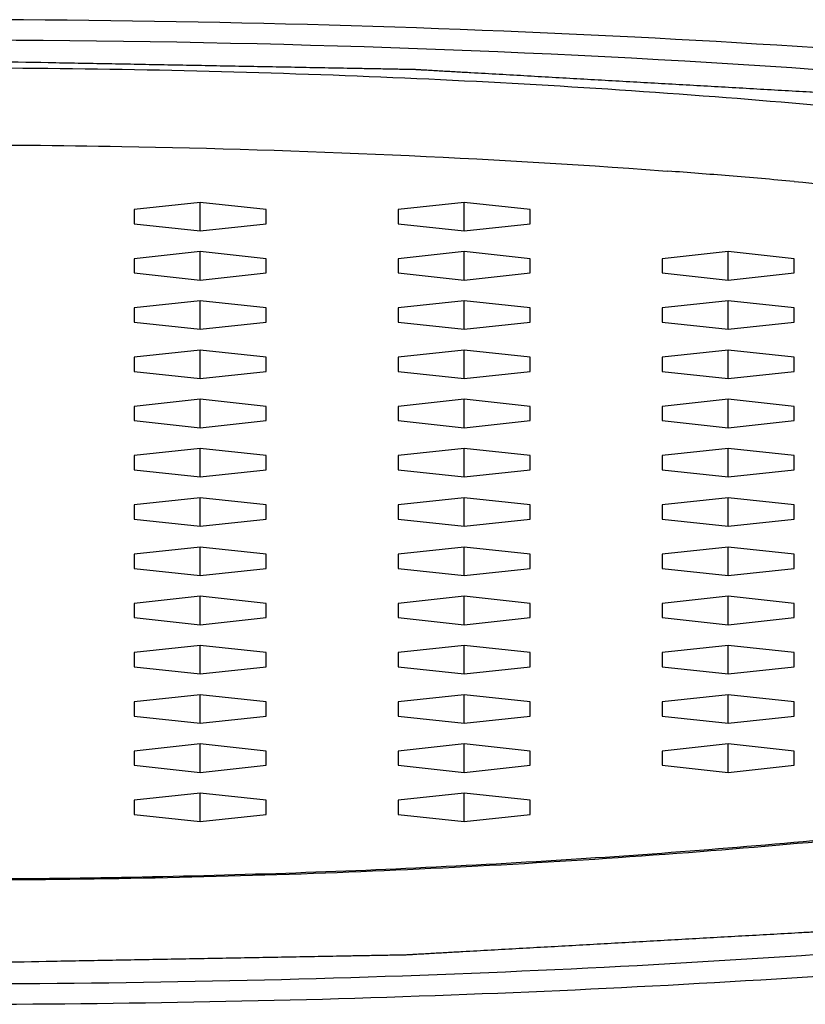
# Model space of a CAD drawing. Units: inches. Extents: x 0 to 743, y 0 to 525.
# Drawn here: x 199 to 203, y 321 to 325 of the extents above; entities that cross this region are included whole.
import ezdxf

# ---------------------------------------------------------------- set-up
doc = ezdxf.new("R2010")
doc.units = ezdxf.units.IN
doc.header["$LTSCALE"] = 10
doc.header["$MEASUREMENT"] = 0

msp = doc.modelspace()

# ---------------------------------------------------------------- linework, layer by layer
at = {"color": 9, "linetype": 'Continuous'}
msp.add_line((202.4093, 324.5822), (202.4334, 324.5804), dxfattribs=at)
at = {"color": 7, "linetype": 'Continuous'}
for p, q in [((200.3074, 324.4381), (200.0074, 324.4058)), ((200.3074, 324.3088), (200.3074, 324.4381)), ((200.6074, 324.4058), (200.3074, 324.4381)), ((201.5074, 324.4381), (201.2074, 324.4058)), ((201.5074, 324.3088), (201.5074, 324.4381)), ((201.8074, 324.4058), (201.5074, 324.4381)), ((200.0074, 324.4058), (200.0074, 324.3411)), ((200.6074, 324.3411), (200.6074, 324.4058)), ((201.2074, 324.4058), (201.2074, 324.3411)), ((201.8074, 324.3411), (201.8074, 324.4058)), ((200.0074, 324.3411), (200.3074, 324.3088)), ((200.3074, 324.3088), (200.6074, 324.3411)), ((201.2074, 324.3411), (201.5074, 324.3088)), ((201.5074, 324.3088), (201.8074, 324.3411)), ((200.3074, 324.2142), (200.0074, 324.1819)), ((200.3074, 324.0849), (200.3074, 324.2142)), ((200.6074, 324.1819), (200.3074, 324.2142)), ((201.5074, 324.2142), (201.2074, 324.1819)), ((201.5074, 324.0849), (201.5074, 324.2142)), ((201.8074, 324.1819), (201.5074, 324.2142)), ((202.7074, 324.2142), (202.4074, 324.1819)), ((202.7074, 324.0849), (202.7074, 324.2142)), ((203.0074, 324.1819), (202.7074, 324.2142)), ((200.0074, 324.1819), (200.0074, 324.1172)), ((200.6074, 324.1172), (200.6074, 324.1819)), ((201.2074, 324.1819), (201.2074, 324.1172)), ((201.8074, 324.1172), (201.8074, 324.1819)), ((202.4074, 324.1819), (202.4074, 324.1172)), ((203.0074, 324.1172), (203.0074, 324.1819)), ((200.0074, 324.1172), (200.3074, 324.0849)), ((200.3074, 324.0849), (200.6074, 324.1172)), ((201.2074, 324.1172), (201.5074, 324.0849)), ((201.5074, 324.0849), (201.8074, 324.1172)), ((202.4074, 324.1172), (202.7074, 324.0849)), ((202.7074, 324.0849), (203.0074, 324.1172)), ((200.3074, 323.9903), (200.0074, 323.958)), ((200.3074, 323.861), (200.3074, 323.9903)), ((200.6074, 323.958), (200.3074, 323.9903)), ((201.5074, 323.9903), (201.2074, 323.958)), ((201.5074, 323.861), (201.5074, 323.9903)), ((201.8074, 323.958), (201.5074, 323.9903)), ((202.7074, 323.9903), (202.4074, 323.958)), ((202.7074, 323.861), (202.7074, 323.9903)), ((203.0074, 323.958), (202.7074, 323.9903)), ((200.0074, 323.958), (200.0074, 323.8933)), ((200.6074, 323.8933), (200.6074, 323.958)), ((201.2074, 323.958), (201.2074, 323.8933)), ((201.8074, 323.8933), (201.8074, 323.958)), ((202.4074, 323.958), (202.4074, 323.8933)), ((203.0074, 323.8933), (203.0074, 323.958)), ((200.0074, 323.8933), (200.3074, 323.861)), ((200.3074, 323.861), (200.6074, 323.8933)), ((201.2074, 323.8933), (201.5074, 323.861)), ((201.5074, 323.861), (201.8074, 323.8933)), ((202.4074, 323.8933), (202.7074, 323.861)), ((202.7074, 323.861), (203.0074, 323.8933)), ((200.3074, 323.7664), (200.0074, 323.7341)), ((200.3074, 323.6371), (200.3074, 323.7664)), ((200.6074, 323.7341), (200.3074, 323.7664)), ((201.5074, 323.7664), (201.2074, 323.7341)), ((201.5074, 323.6371), (201.5074, 323.7664)), ((201.8074, 323.7341), (201.5074, 323.7664)), ((202.7074, 323.7664), (202.4074, 323.7341)), ((202.7074, 323.6371), (202.7074, 323.7664)), ((203.0074, 323.7341), (202.7074, 323.7664)), ((200.0074, 323.7341), (200.0074, 323.6694)), ((200.6074, 323.6694), (200.6074, 323.7341)), ((201.2074, 323.7341), (201.2074, 323.6694)), ((201.8074, 323.6694), (201.8074, 323.7341)), ((202.4074, 323.7341), (202.4074, 323.6694)), ((203.0074, 323.6694), (203.0074, 323.7341)), ((200.0074, 323.6694), (200.3074, 323.6371)), ((200.3074, 323.6371), (200.6074, 323.6694)), ((201.2074, 323.6694), (201.5074, 323.6371)), ((201.5074, 323.6371), (201.8074, 323.6694)), ((202.4074, 323.6694), (202.7074, 323.6371)), ((202.7074, 323.6371), (203.0074, 323.6694)), ((200.3074, 323.5425), (200.0074, 323.5102)), ((200.3074, 323.4132), (200.3074, 323.5425)), ((200.6074, 323.5102), (200.3074, 323.5425)), ((201.5074, 323.5425), (201.2074, 323.5102)), ((201.5074, 323.4132), (201.5074, 323.5425)), ((201.8074, 323.5102), (201.5074, 323.5425)), ((202.7074, 323.5425), (202.4074, 323.5102)), ((202.7074, 323.4132), (202.7074, 323.5425)), ((203.0074, 323.5102), (202.7074, 323.5425)), ((200.0074, 323.5102), (200.0074, 323.4455)), ((200.6074, 323.4455), (200.6074, 323.5102)), ((201.2074, 323.5102), (201.2074, 323.4455)), ((201.8074, 323.4455), (201.8074, 323.5102)), ((202.4074, 323.5102), (202.4074, 323.4455)), ((203.0074, 323.4455), (203.0074, 323.5102)), ((200.0074, 323.4455), (200.3074, 323.4132)), ((200.3074, 323.4132), (200.6074, 323.4455)), ((201.2074, 323.4455), (201.5074, 323.4132)), ((201.5074, 323.4132), (201.8074, 323.4455)), ((202.4074, 323.4455), (202.7074, 323.4132)), ((202.7074, 323.4132), (203.0074, 323.4455)), ((200.3074, 323.3186), (200.0074, 323.2863)), ((200.3074, 323.1893), (200.3074, 323.3186)), ((200.6074, 323.2863), (200.3074, 323.3186)), ((201.5074, 323.3186), (201.2074, 323.2863)), ((201.5074, 323.1893), (201.5074, 323.3186)), ((201.8074, 323.2863), (201.5074, 323.3186)), ((202.7074, 323.3186), (202.4074, 323.2863)), ((202.7074, 323.1893), (202.7074, 323.3186)), ((203.0074, 323.2863), (202.7074, 323.3186)), ((200.0074, 323.2863), (200.0074, 323.2216)), ((200.6074, 323.2216), (200.6074, 323.2863)), ((201.2074, 323.2863), (201.2074, 323.2216)), ((201.8074, 323.2216), (201.8074, 323.2863)), ((202.4074, 323.2863), (202.4074, 323.2216)), ((203.0074, 323.2216), (203.0074, 323.2863)), ((200.0074, 323.2216), (200.3074, 323.1893)), ((200.3074, 323.1893), (200.6074, 323.2216)), ((201.2074, 323.2216), (201.5074, 323.1893)), ((201.5074, 323.1893), (201.8074, 323.2216)), ((202.4074, 323.2216), (202.7074, 323.1893)), ((202.7074, 323.1893), (203.0074, 323.2216)), ((200.3074, 323.0947), (200.0074, 323.0624)), ((200.3074, 322.9654), (200.3074, 323.0947)), ((200.6074, 323.0624), (200.3074, 323.0947)), ((201.5074, 323.0947), (201.2074, 323.0624)), ((201.5074, 322.9654), (201.5074, 323.0947)), ((201.8074, 323.0624), (201.5074, 323.0947)), ((202.7074, 323.0947), (202.4074, 323.0624)), ((202.7074, 322.9654), (202.7074, 323.0947)), ((203.0074, 323.0624), (202.7074, 323.0947)), ((200.0074, 323.0624), (200.0074, 322.9977)), ((200.6074, 322.9977), (200.6074, 323.0624)), ((201.2074, 323.0624), (201.2074, 322.9977)), ((201.8074, 322.9977), (201.8074, 323.0624)), ((202.4074, 323.0624), (202.4074, 322.9977)), ((203.0074, 322.9977), (203.0074, 323.0624)), ((200.0074, 322.9977), (200.3074, 322.9654)), ((200.3074, 322.9654), (200.6074, 322.9977)), ((201.2074, 322.9977), (201.5074, 322.9654)), ((201.5074, 322.9654), (201.8074, 322.9977)), ((202.4074, 322.9977), (202.7074, 322.9654)), ((202.7074, 322.9654), (203.0074, 322.9977)), ((200.3074, 322.8708), (200.0074, 322.8385)), ((200.3074, 322.7415), (200.3074, 322.8708)), ((200.6074, 322.8385), (200.3074, 322.8708)), ((201.5074, 322.8708), (201.2074, 322.8385)), ((201.5074, 322.7415), (201.5074, 322.8708)), ((201.8074, 322.8385), (201.5074, 322.8708)), ((202.7074, 322.8708), (202.4074, 322.8385)), ((202.7074, 322.7415), (202.7074, 322.8708)), ((203.0074, 322.8385), (202.7074, 322.8708)), ((200.0074, 322.8385), (200.0074, 322.7738)), ((200.6074, 322.7738), (200.6074, 322.8385)), ((201.2074, 322.8385), (201.2074, 322.7738)), ((201.8074, 322.7738), (201.8074, 322.8385)), ((202.4074, 322.8385), (202.4074, 322.7738)), ((203.0074, 322.7738), (203.0074, 322.8385)), ((200.0074, 322.7738), (200.3074, 322.7415)), ((200.3074, 322.7415), (200.6074, 322.7738)), ((201.2074, 322.7738), (201.5074, 322.7415)), ((201.5074, 322.7415), (201.8074, 322.7738)), ((202.4074, 322.7738), (202.7074, 322.7415)), ((202.7074, 322.7415), (203.0074, 322.7738)), ((200.3074, 322.6469), (200.0074, 322.6146)), ((200.3074, 322.5176), (200.3074, 322.6469)), ((200.6074, 322.6146), (200.3074, 322.6469)), ((201.5074, 322.6469), (201.2074, 322.6146)), ((201.5074, 322.5176), (201.5074, 322.6469)), ((201.8074, 322.6146), (201.5074, 322.6469)), ((202.7074, 322.6469), (202.4074, 322.6146)), ((202.7074, 322.5176), (202.7074, 322.6469)), ((203.0074, 322.6146), (202.7074, 322.6469)), ((200.0074, 322.6146), (200.0074, 322.5499)), ((200.6074, 322.5499), (200.6074, 322.6146)), ((201.2074, 322.6146), (201.2074, 322.5499)), ((201.8074, 322.5499), (201.8074, 322.6146)), ((202.4074, 322.6146), (202.4074, 322.5499)), ((203.0074, 322.5499), (203.0074, 322.6146)), ((200.0074, 322.5499), (200.3074, 322.5176)), ((200.3074, 322.5176), (200.6074, 322.5499)), ((201.2074, 322.5499), (201.5074, 322.5176)), ((201.5074, 322.5176), (201.8074, 322.5499)), ((202.4074, 322.5499), (202.7074, 322.5176)), ((202.7074, 322.5176), (203.0074, 322.5499)), ((200.3074, 322.423), (200.0074, 322.3907)), ((200.3074, 322.2937), (200.3074, 322.423)), ((200.6074, 322.3907), (200.3074, 322.423)), ((201.5074, 322.423), (201.2074, 322.3907)), ((201.5074, 322.2937), (201.5074, 322.423)), ((201.8074, 322.3907), (201.5074, 322.423)), ((202.7074, 322.423), (202.4074, 322.3907)), ((202.7074, 322.2937), (202.7074, 322.423)), ((203.0074, 322.3907), (202.7074, 322.423)), ((200.0074, 322.3907), (200.0074, 322.326)), ((200.6074, 322.326), (200.6074, 322.3907)), ((201.2074, 322.3907), (201.2074, 322.326)), ((201.8074, 322.326), (201.8074, 322.3907)), ((202.4074, 322.3907), (202.4074, 322.326)), ((203.0074, 322.326), (203.0074, 322.3907)), ((200.0074, 322.326), (200.3074, 322.2937)), ((200.3074, 322.2937), (200.6074, 322.326)), ((201.2074, 322.326), (201.5074, 322.2937)), ((201.5074, 322.2937), (201.8074, 322.326)), ((202.4074, 322.326), (202.7074, 322.2937)), ((202.7074, 322.2937), (203.0074, 322.326)), ((200.3074, 322.1991), (200.0074, 322.1668)), ((200.3074, 322.0698), (200.3074, 322.1991)), ((200.6074, 322.1668), (200.3074, 322.1991)), ((201.5074, 322.1991), (201.2074, 322.1668)), ((201.5074, 322.0698), (201.5074, 322.1991)), ((201.8074, 322.1668), (201.5074, 322.1991)), ((202.7074, 322.1991), (202.4074, 322.1668)), ((202.7074, 322.0698), (202.7074, 322.1991)), ((203.0074, 322.1668), (202.7074, 322.1991)), ((200.0074, 322.1668), (200.0074, 322.1021)), ((200.6074, 322.1021), (200.6074, 322.1668)), ((201.2074, 322.1668), (201.2074, 322.1021)), ((201.8074, 322.1021), (201.8074, 322.1668)), ((202.4074, 322.1668), (202.4074, 322.1021)), ((203.0074, 322.1021), (203.0074, 322.1668)), ((200.0074, 322.1021), (200.3074, 322.0698)), ((200.3074, 322.0698), (200.6074, 322.1021)), ((201.2074, 322.1021), (201.5074, 322.0698)), ((201.5074, 322.0698), (201.8074, 322.1021)), ((202.4074, 322.1021), (202.7074, 322.0698)), ((202.7074, 322.0698), (203.0074, 322.1021)), ((200.3074, 321.9752), (200.0074, 321.9429)), ((200.3074, 321.8459), (200.3074, 321.9752)), ((200.6074, 321.9429), (200.3074, 321.9752)), ((201.5074, 321.9752), (201.2074, 321.9429)), ((201.5074, 321.8459), (201.5074, 321.9752)), ((201.8074, 321.9429), (201.5074, 321.9752)), ((202.7074, 321.9752), (202.4074, 321.9429)), ((202.7074, 321.8459), (202.7074, 321.9752)), ((203.0074, 321.9429), (202.7074, 321.9752)), ((200.0074, 321.9429), (200.0074, 321.8782)), ((200.6074, 321.8782), (200.6074, 321.9429)), ((201.2074, 321.9429), (201.2074, 321.8782)), ((201.8074, 321.8782), (201.8074, 321.9429)), ((202.4074, 321.9429), (202.4074, 321.8782)), ((203.0074, 321.8782), (203.0074, 321.9429)), ((200.0074, 321.8782), (200.3074, 321.8459)), ((200.3074, 321.8459), (200.6074, 321.8782)), ((201.2074, 321.8782), (201.5074, 321.8459)), ((201.5074, 321.8459), (201.8074, 321.8782)), ((202.4074, 321.8782), (202.7074, 321.8459)), ((202.7074, 321.8459), (203.0074, 321.8782)), ((200.3074, 321.7513), (200.0074, 321.719)), ((200.3074, 321.622), (200.3074, 321.7513)), ((200.6074, 321.719), (200.3074, 321.7513)), ((201.5074, 321.7513), (201.2074, 321.719)), ((201.5074, 321.622), (201.5074, 321.7513)), ((201.8074, 321.719), (201.5074, 321.7513)), ((200.0074, 321.719), (200.0074, 321.6543)), ((200.6074, 321.6543), (200.6074, 321.719)), ((201.2074, 321.719), (201.2074, 321.6543)), ((201.8074, 321.6543), (201.8074, 321.719)), ((200.0074, 321.6543), (200.3074, 321.622)), ((200.3074, 321.622), (200.6074, 321.6543)), ((201.2074, 321.6543), (201.5074, 321.622)), ((201.5074, 321.622), (201.8074, 321.6543))]:
    msp.add_line(p, q, dxfattribs=at)
at = {"color": 9, "linetype": 'Continuous'}
for centre, radius, start, end in [((199.6089, 286.7468), 37.9389, 85.31021, 85.73046), ((199.7353, 288.2912), 36.3893, 84.84289, 85.30968)]:
    msp.add_arc(centre, radius, start, end, dxfattribs=at)
at = {"color": 7, "linetype": 'Continuous'}
for points, knots in [([(209.6403, 324.1028), (209.357, 324.1996), (208.7286, 324.379), (207.6974, 324.6028), (206.5133, 324.8001), (204.6948, 325.0305), (202.2111, 325.2192), (200.1661, 325.269), (199.1074, 325.269)], [0, 0, 0, 0, 0.084469, 0.18416, 0.297626, 0.423059, 0.701275, 1, 1, 1, 1]), ([(210.398, 323.4376), (210.328, 323.5052), (210.1534, 323.6363), (209.8378, 323.809), (209.4439, 323.9765), (208.7759, 324.2051), (207.7631, 324.4581), (206.3599, 324.7086), (204.7428, 324.9124), (202.3041, 325.118), (200.4042, 325.1757), (199.1074, 325.1757)], [0, 0, 0, 0, 0.025299, 0.056327, 0.093343, 0.136356, 0.239688, 0.364169, 0.506586, 0.663032, 1, 1, 1, 1]), ([(199.1074, 320.8843), (199.945, 320.8843), (201.5815, 320.9173), (203.9365, 321.0643), (205.7702, 321.2676), (207.0906, 321.4796), (207.9464, 321.6507), (208.6957, 321.8377), (209.3302, 322.038), (209.8428, 322.2493), (210.1857, 322.4431), (210.388, 322.6075), (210.5231, 322.753), (210.6079, 322.9191), (210.6093, 323.0881), (210.5729, 323.21), (210.501, 323.3292), (210.4354, 323.4016), (210.398, 323.4376)], [0, 0, 0, 0, 0.201289, 0.393205, 0.566886, 0.644394, 0.714519, 0.776545, 0.829908, 0.874265, 0.909611, 0.924093, 0.93666, 0.95735, 0.966812, 0.976642, 0.987536, 1, 1, 1, 1]), ([(208.3574, 323.3248), (208.3574, 323.2726), (208.3443, 323.1699), (208.2701, 322.98), (208.1054, 322.7753), (207.838, 322.5792), (207.5069, 322.4083), (207.1087, 322.2516), (206.6414, 322.1064), (206.1063, 321.9717), (205.2707, 321.7996), (204.0887, 321.6224), (202.5376, 321.4699), (200.8559, 321.3759), (199.6975, 321.3549), (199.1074, 321.3549)], [0, 0, 0, 0, 0.015939, 0.031212, 0.061798, 0.094558, 0.131959, 0.175325, 0.225107, 0.281344, 0.343802, 0.485644, 0.646177, 0.819742, 1, 1, 1, 1]), ([(199.1074, 320.7911), (199.8879, 320.7911), (201.4201, 320.8187), (203.6443, 320.9421), (205.695, 321.1421), (207.2563, 321.3738), (208.3574, 321.5981), (209.058, 321.7723), (209.6634, 321.9578), (210.1687, 322.1529), (210.5696, 322.3556), (210.8306, 322.5404), (210.9769, 322.6946), (211.0514, 322.8047), (211.097, 322.9166), (211.1074, 322.9931), (211.1074, 323.03)], [0, 0, 0, 0, 0.186748, 0.36657, 0.532854, 0.679574, 0.743971, 0.801663, 0.852233, 0.895401, 0.931087, 0.959543, 0.971336, 0.981763, 0.991163, 1, 1, 1, 1])]:
    msp.add_open_spline(points, degree=3, knots=knots, dxfattribs=at)
at = {"color": 2, "linetype": 'Continuous'}
msp.add_open_spline([(199.1074, 320.9776), (199.2854, 320.9809), (199.5525, 320.9858), (199.9086, 320.9923), (200.1757, 320.9972), (200.4428, 321.0021), (200.6653, 321.0061), (200.8434, 321.0094), (200.9546, 321.0114), (201.0437, 321.0131), (201.1104, 321.0143), (201.1661, 321.0153), (201.2051, 321.016), (201.2272, 321.0165), (201.2442, 321.0166), (201.26, 321.0177), (201.2815, 321.0188), (201.3189, 321.021), (201.3724, 321.024), (201.4366, 321.0276), (201.5223, 321.0324), (201.6293, 321.0384), (201.8006, 321.0481), (202.0147, 321.0601), (202.2716, 321.0746), (202.5285, 321.0891), (202.7426, 321.1011), (202.9138, 321.1108), (203.0209, 321.1168), (203.1065, 321.1216), (203.1707, 321.1253), (203.2242, 321.1283), (203.2618, 321.1304), (203.283, 321.1316), (203.2995, 321.1323), (203.3139, 321.134), (203.3338, 321.1359), (203.3682, 321.1394), (203.4177, 321.1442), (203.4769, 321.1501), (203.5559, 321.158), (203.6546, 321.1678), (203.8125, 321.1834), (204.01, 321.203), (204.2469, 321.2265), (204.4444, 321.2461), (204.6024, 321.2618), (204.7208, 321.2735), (204.8393, 321.2853), (204.938, 321.2951), (205.017, 321.3029), (205.0664, 321.3078), (205.1059, 321.3117), (205.1355, 321.3147), (205.1601, 321.3171), (205.1775, 321.3188), (205.1872, 321.3198), (205.1949, 321.3205), (205.2013, 321.3216), (205.2102, 321.3229), (205.2255, 321.3253), (205.2476, 321.3286), (205.274, 321.3327), (205.3092, 321.338), (205.3532, 321.3448), (205.4237, 321.3555), (205.5117, 321.369), (205.6174, 321.3851), (205.7231, 321.4012), (205.864, 321.4228), (206.0401, 321.4497), (206.2163, 321.4766), (206.3572, 321.4981), (206.4629, 321.5142), (206.5685, 321.5304), (206.6566, 321.5438), (206.7271, 321.5546), (206.7711, 321.5613), (206.8063, 321.5667), (206.8327, 321.5707), (206.8547, 321.5741), (206.8702, 321.5764), (206.8789, 321.5778), (206.8859, 321.5787), (206.8908, 321.58), (206.898, 321.5816), (206.9104, 321.5844), (206.9282, 321.5884), (206.9494, 321.5933), (206.9778, 321.5997), (207.0133, 321.6078), (207.0701, 321.6207), (207.1411, 321.6368), (207.2262, 321.6562), (207.3114, 321.6755), (207.425, 321.7013), (207.5669, 321.7335), (207.7088, 321.7658), (207.8224, 321.7916), (207.9076, 321.8109), (207.9927, 321.8303), (208.0637, 321.8464), (208.1205, 321.8593), (208.156, 321.8673), (208.1843, 321.8738), (208.2057, 321.8786), (208.2233, 321.8827), (208.2359, 321.8855), (208.2428, 321.8871), (208.2486, 321.8883), (208.2521, 321.8897), (208.2575, 321.8915), (208.2667, 321.8947), (208.2799, 321.8993), (208.2958, 321.9048), (208.3169, 321.9122), (208.3433, 321.9214), (208.3856, 321.9361), (208.4384, 321.9545), (208.5018, 321.9766), (208.5653, 321.9986), (208.6498, 322.028), (208.7555, 322.0648), (208.8611, 322.1016), (208.9457, 322.131), (209.0091, 322.1531), (209.0619, 322.1714), (209.1042, 322.1862), (209.1359, 322.1972), (209.1676, 322.2082), (209.194, 322.2174), (209.2152, 322.2248), (209.2284, 322.2294), (209.2389, 322.233), (209.2468, 322.2358), (209.2535, 322.2381), (209.2586, 322.2399), (209.2631, 322.2413), (209.265, 322.2428), (209.2685, 322.2448), (209.2725, 322.2473), (209.2774, 322.2503), (209.284, 322.2543), (209.2921, 322.2593), (209.3052, 322.2673), (209.3216, 322.2772), (209.3412, 322.2892), (209.3608, 322.3012), (209.3869, 322.3171), (209.4196, 322.3371), (209.4589, 322.361), (209.5112, 322.3929), (209.5765, 322.4328), (209.6419, 322.4727), (209.6942, 322.5047), (209.7335, 322.5286), (209.7662, 322.5486), (209.7923, 322.5645), (209.8119, 322.5765), (209.8315, 322.5885), (209.8479, 322.5984), (209.861, 322.6064), (209.8691, 322.6114), (209.8757, 322.6154), (209.8806, 322.6184), (209.8846, 322.6209), (209.8876, 322.6226), (209.8891, 322.6236), (209.8906, 322.6244), (209.8907, 322.6252), (209.8914, 322.6262), (209.8923, 322.6281), (209.8938, 322.6307), (209.8955, 322.6339), (209.8977, 322.6381), (209.9006, 322.6434), (209.9051, 322.6518), (209.9107, 322.6624), (209.9175, 322.6751), (209.9243, 322.6878), (209.9333, 322.7047), (209.9446, 322.7258), (209.9582, 322.7511), (209.9763, 322.785), (209.9989, 322.8272), (210.0215, 322.8695), (210.0396, 322.9033), (210.0531, 322.9286), (210.0644, 322.9498), (210.0735, 322.9667), (210.0803, 322.9793), (210.0871, 322.992), (210.0927, 323.0026), (210.0972, 323.011), (210.1001, 323.0163), (210.1023, 323.0205), (210.104, 323.0237), (210.1054, 323.0263), (210.1064, 323.0282), (210.1069, 323.0293), (210.1076, 323.03), (210.1069, 323.0308), (210.1065, 323.0319), (210.1055, 323.0337), (210.1041, 323.0363), (210.1025, 323.0394), (210.1003, 323.0435), (210.0976, 323.0487), (210.0932, 323.057), (210.0878, 323.0674), (210.0812, 323.0799), (210.0747, 323.0923), (210.0659, 323.1089), (210.055, 323.1297), (210.0419, 323.1546), (210.0245, 323.1878), (210.0027, 323.2294), (209.9808, 323.2709), (209.9634, 323.3041), (209.9503, 323.329), (209.9394, 323.3498), (209.9306, 323.3664), (209.9241, 323.3789), (209.9175, 323.3913), (209.9121, 323.4017), (209.9077, 323.41), (209.905, 323.4152), (209.9028, 323.4193), (209.9012, 323.4225), (209.8998, 323.4251), (209.8989, 323.4269), (209.8983, 323.4279), (209.8981, 323.4287), (209.8966, 323.4294), (209.8951, 323.4304), (209.8922, 323.4322), (209.8882, 323.4347), (209.8834, 323.4377), (209.8769, 323.4417), (209.8688, 323.4467), (209.8559, 323.4547), (209.8397, 323.4646), (209.8203, 323.4766), (209.801, 323.4886), (209.7751, 323.5046), (209.7428, 323.5246), (209.704, 323.5485), (209.6523, 323.5805), (209.5877, 323.6204), (209.523, 323.6604), (209.4713, 323.6923), (209.4325, 323.7163), (209.4002, 323.7363), (209.3744, 323.7522), (209.355, 323.7642), (209.3356, 323.7762), (209.3194, 323.7862), (209.3065, 323.7942), (209.2984, 323.7992), (209.292, 323.8032), (209.2871, 323.8062), (209.2831, 323.8087), (209.2797, 323.8107), (209.2778, 323.8122), (209.2734, 323.8135), (209.2683, 323.8154), (209.2616, 323.8177), (209.2538, 323.8204), (209.2433, 323.8241), (209.2302, 323.8287), (209.2092, 323.8361), (209.1829, 323.8453), (209.1514, 323.8564), (209.1199, 323.8674), (209.0779, 323.8822), (209.0254, 323.9006), (208.9624, 323.9227), (208.8785, 323.9522), (208.7735, 323.989), (208.6685, 324.0258), (208.5845, 324.0553), (208.5215, 324.0774), (208.469, 324.0958), (208.427, 324.1106), (208.3955, 324.1216), (208.364, 324.1327), (208.3378, 324.1419), (208.3168, 324.1493), (208.301, 324.1548), (208.2879, 324.1594), (208.2788, 324.1626), (208.2734, 324.1644), (208.27, 324.1659), (208.264, 324.1671), (208.257, 324.1687), (208.2443, 324.1716), (208.2263, 324.1757), (208.2047, 324.1806), (208.1758, 324.1872), (208.1398, 324.1954), (208.0965, 324.2053), (208.0533, 324.2151), (207.9956, 324.2283), (207.9235, 324.2447), (207.837, 324.2644), (207.7217, 324.2907), (207.5776, 324.3236), (207.4334, 324.3564), (207.3181, 324.3827), (207.2316, 324.4024), (207.1451, 324.4222), (207.073, 324.4386), (207.0153, 324.4517), (206.9793, 324.46), (206.9504, 324.4665), (206.9288, 324.4715), (206.9108, 324.4756), (206.8982, 324.4785), (206.8909, 324.4801), (206.8859, 324.4814), (206.879, 324.4823), (206.8705, 324.4836), (206.8553, 324.4859), (206.8337, 324.4893), (206.8078, 324.4932), (206.7733, 324.4985), (206.73, 324.5052), (206.6609, 324.5157), (206.5745, 324.529), (206.4708, 324.5449), (206.3672, 324.5608), (206.2289, 324.582), (206.0561, 324.6084), (205.8833, 324.6349), (205.7451, 324.6561), (205.6414, 324.672), (205.5377, 324.6879), (205.4513, 324.7011), (205.3822, 324.7117), (205.339, 324.7183), (205.3044, 324.7236), (205.2785, 324.7276), (205.2569, 324.7309), (205.2418, 324.7333), (205.2331, 324.7346), (205.2269, 324.7356), (205.2192, 324.7363), (205.2094, 324.7373), (205.1921, 324.739), (205.1675, 324.7415), (205.138, 324.7444), (205.0985, 324.7484), (205.0493, 324.7533), (204.9704, 324.7612), (204.8719, 324.7711), (204.7536, 324.7829), (204.6354, 324.7947), (204.4777, 324.8105), (204.2806, 324.8302), (204.0441, 324.8539), (203.8471, 324.8736), (203.6894, 324.8894), (203.5909, 324.8992), (203.512, 324.9071), (203.4529, 324.913), (203.4036, 324.9179), (203.3692, 324.9214), (203.3493, 324.9233), (203.335, 324.925), (203.3185, 324.9257), (203.2973, 324.927), (203.2598, 324.9291), (203.2063, 324.9322), (203.1422, 324.9358), (203.0566, 324.9407), (202.9497, 324.9468), (202.7786, 324.9566), (202.5648, 324.9688), (202.3081, 324.9834), (202.0515, 324.998), (201.8377, 325.0102), (201.6666, 325.02), (201.5596, 325.0261), (201.4741, 325.031), (201.41, 325.0346), (201.3564, 325.0377), (201.3191, 325.0399), (201.2976, 325.041), (201.2819, 325.0421), (201.2646, 325.0422), (201.242, 325.0427), (201.2023, 325.0434), (201.1457, 325.0445), (201.0778, 325.0458), (200.9872, 325.0474), (200.874, 325.0496), (200.6928, 325.0529), (200.4663, 325.0571), (200.1945, 325.0622), (199.9227, 325.0673), (199.5604, 325.074), (199.2886, 325.0791), (199.1074, 325.0825)], degree=3, knots=[0, 0, 0, 0, 0.015625, 0.023438, 0.03125, 0.039062, 0.046875, 0.050781, 0.054688, 0.056641, 0.058594, 0.060547, 0.061523, 0.062012, 0.0625, 0.062988, 0.063477, 0.064453, 0.066406, 0.068359, 0.070312, 0.074219, 0.078125, 0.085938, 0.09375, 0.101562, 0.109375, 0.113281, 0.117188, 0.119141, 0.121094, 0.123047, 0.124023, 0.124512, 0.125, 0.125488, 0.125977, 0.126953, 0.128906, 0.130859, 0.132812, 0.136719, 0.140625, 0.148438, 0.15625, 0.164062, 0.167969, 0.171875, 0.175781, 0.179688, 0.181641, 0.183594, 0.18457, 0.185547, 0.186523, 0.187012, 0.187256, 0.1875, 0.187744, 0.187988, 0.188477, 0.189453, 0.19043, 0.191406, 0.193359, 0.195312, 0.199219, 0.203125, 0.207031, 0.210938, 0.21875, 0.226562, 0.230469, 0.234375, 0.238281, 0.242188, 0.244141, 0.246094, 0.24707, 0.248047, 0.249023, 0.249512, 0.249756, 0.25, 0.250244, 0.250488, 0.250977, 0.251953, 0.25293, 0.253906, 0.255859, 0.257812, 0.261719, 0.265625, 0.269531, 0.273438, 0.28125, 0.289062, 0.292969, 0.296875, 0.300781, 0.304688, 0.306641, 0.308594, 0.30957, 0.310547, 0.311523, 0.312012, 0.312256, 0.3125, 0.312744, 0.312988, 0.313477, 0.314453, 0.31543, 0.316406, 0.318359, 0.320312, 0.324219, 0.328125, 0.332031, 0.335938, 0.34375, 0.351562, 0.355469, 0.359375, 0.363281, 0.365234, 0.367188, 0.369141, 0.371094, 0.37207, 0.373047, 0.373535, 0.374023, 0.374512, 0.374756, 0.375, 0.375244, 0.375488, 0.375977, 0.376465, 0.376953, 0.37793, 0.378906, 0.380859, 0.382812, 0.384766, 0.386719, 0.390625, 0.394531, 0.398438, 0.40625, 0.414062, 0.417969, 0.421875, 0.425781, 0.427734, 0.429688, 0.431641, 0.433594, 0.43457, 0.435547, 0.436035, 0.436523, 0.437012, 0.437256, 0.437378, 0.4375, 0.437622, 0.437744, 0.437988, 0.438477, 0.438965, 0.439453, 0.44043, 0.441406, 0.443359, 0.445312, 0.447266, 0.449219, 0.453125, 0.457031, 0.460938, 0.46875, 0.476562, 0.480469, 0.484375, 0.488281, 0.490234, 0.492188, 0.494141, 0.496094, 0.49707, 0.498047, 0.498535, 0.499023, 0.499512, 0.499756, 0.499878, 0.5, 0.500122, 0.500244, 0.500488, 0.500977, 0.501465, 0.501953, 0.50293, 0.503906, 0.505859, 0.507812, 0.509766, 0.511719, 0.515625, 0.519531, 0.523438, 0.53125, 0.539062, 0.542969, 0.546875, 0.550781, 0.552734, 0.554688, 0.556641, 0.558594, 0.55957, 0.560547, 0.561035, 0.561523, 0.562012, 0.562256, 0.562378, 0.5625, 0.562622, 0.562744, 0.562988, 0.563477, 0.563965, 0.564453, 0.56543, 0.566406, 0.568359, 0.570312, 0.572266, 0.574219, 0.578125, 0.582031, 0.585938, 0.59375, 0.601562, 0.605469, 0.609375, 0.613281, 0.615234, 0.617188, 0.619141, 0.621094, 0.62207, 0.623047, 0.623535, 0.624023, 0.624512, 0.624756, 0.625, 0.625244, 0.625488, 0.625977, 0.626465, 0.626953, 0.62793, 0.628906, 0.630859, 0.632812, 0.634766, 0.636719, 0.640625, 0.644531, 0.648438, 0.65625, 0.664062, 0.667969, 0.671875, 0.675781, 0.677734, 0.679688, 0.681641, 0.683594, 0.68457, 0.685547, 0.686523, 0.687012, 0.687256, 0.6875, 0.687744, 0.687988, 0.688477, 0.689453, 0.69043, 0.691406, 0.693359, 0.695312, 0.697266, 0.699219, 0.703125, 0.707031, 0.710938, 0.71875, 0.726562, 0.730469, 0.734375, 0.738281, 0.742188, 0.744141, 0.746094, 0.74707, 0.748047, 0.749023, 0.749512, 0.749756, 0.75, 0.750244, 0.750488, 0.750977, 0.751953, 0.75293, 0.753906, 0.755859, 0.757812, 0.761719, 0.765625, 0.769531, 0.773438, 0.78125, 0.789062, 0.792969, 0.796875, 0.800781, 0.804688, 0.806641, 0.808594, 0.80957, 0.810547, 0.811523, 0.812012, 0.812256, 0.8125, 0.812744, 0.812988, 0.813477, 0.814453, 0.81543, 0.816406, 0.818359, 0.820312, 0.824219, 0.828125, 0.832031, 0.835938, 0.84375, 0.851562, 0.859375, 0.863281, 0.867188, 0.869141, 0.871094, 0.873047, 0.874023, 0.874512, 0.875, 0.875488, 0.875977, 0.876953, 0.878906, 0.880859, 0.882812, 0.886719, 0.890625, 0.898438, 0.90625, 0.914062, 0.921875, 0.925781, 0.929688, 0.931641, 0.933594, 0.935547, 0.936523, 0.937012, 0.9375, 0.937988, 0.938477, 0.939453, 0.941406, 0.943359, 0.945312, 0.949219, 0.953125, 0.960938, 0.96875, 0.976562, 0.984375, 1, 1, 1, 1], dxfattribs=at)
at = {"color": 9, "linetype": 'Continuous'}
for points, knots in [([(199.1074, 325.0507), (199.709, 325.0507), (200.8901, 325.0294), (202.6046, 324.9343), (204.1853, 324.7801), (205.3888, 324.6015), (206.2376, 324.4285), (206.7776, 324.2943), (207.2444, 324.1513), (207.6337, 324.0009), (207.9431, 323.8446), (208.1708, 323.6828), (208.3186, 323.5133), (208.3574, 323.3831), (208.3574, 323.3248)], [0, 0, 0, 0, 0.18679, 0.366647, 0.532967, 0.679718, 0.744129, 0.801833, 0.852414, 0.895592, 0.931285, 0.959747, 0.981896, 1, 1, 1, 1]), ([(199.1074, 324.7), (199.3888, 324.7), (200.4902, 324.6902), (201.5914, 324.6427), (202.4093, 324.5822)], [0, 0, 0, 0, 0.255448, 1, 1, 1, 1]), ([(203.0062, 324.5332), (203.4382, 324.4942), (204.2546, 324.4056), (205.3928, 324.2294), (206.2338, 324.0489), (206.8081, 323.8848), (207.1622, 323.7625), (207.4601, 323.6352), (207.7002, 323.504), (207.8817, 323.369), (208.0047, 323.2292), (208.0653, 323.0797), (208.0515, 322.9253), (207.9671, 322.7798), (207.8231, 322.6421), (207.6204, 322.5084), (207.3594, 322.3785), (207.0411, 322.253), (206.5118, 322.0826), (205.7213, 321.8939), (204.6361, 321.7071), (203.3958, 321.5555), (202.0352, 321.4438), (200.5922, 321.3754), (199.6068, 321.3601), (199.1074, 321.3601)], [0, 0, 0, 0, 0.087945, 0.16642, 0.233432, 0.262146, 0.287473, 0.309334, 0.327739, 0.342829, 0.354994, 0.365085, 0.374602, 0.385302, 0.398452, 0.414707, 0.434349, 0.457462, 0.48402, 0.547015, 0.62202, 0.707174, 0.800249, 0.898744, 1, 1, 1, 1])]:
    msp.add_open_spline(points, degree=3, knots=knots, dxfattribs=at)

doc.saveas('drawing.dxf')
